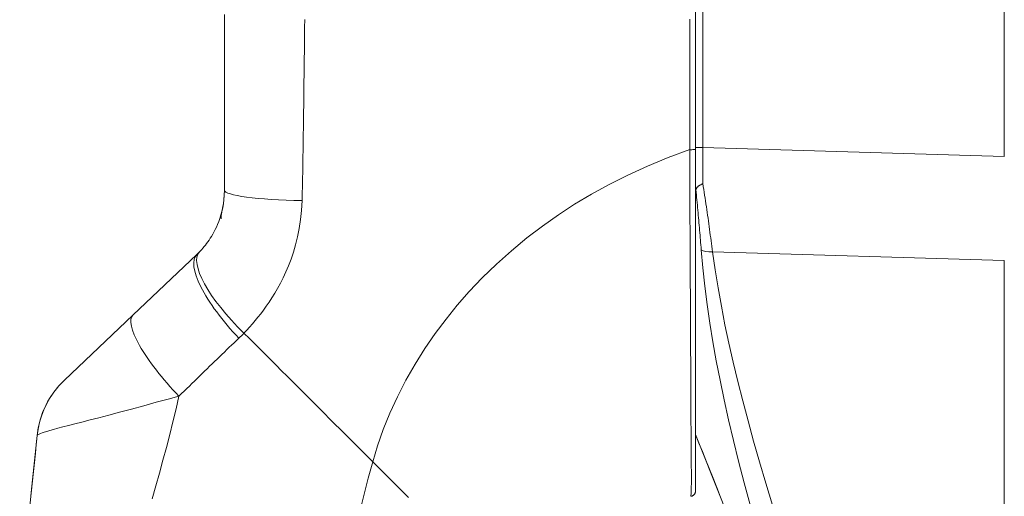
# Model space of a CAD drawing. Units: inches. Extents: x 26 to 497, y 31 to 309.
# Drawn here: x 250 to 252, y 174 to 176 of the extents above; entities that cross this region are included whole.
import ezdxf

# ---------------------------------------------------------------- set-up
doc = ezdxf.new("R2010")
doc.units = ezdxf.units.IN
doc.header["$LTSCALE"] = 30.30303
doc.header["$MEASUREMENT"] = 0
doc.layers.add('Visible (ANSI)', color=7, linetype='Continuous', lineweight=13)
doc.layers.add('Visible Narrow (ANSI)', color=7, linetype='Continuous', lineweight=18)

msp = doc.modelspace()

# ---------------------------------------------------------------- linework, layer by layer
at = {"layer": 'Visible (ANSI)'}
for p, q in [((252.422, 175.2328), (252.422, 176.2969)), ((251.7383, 175.248), (251.7383, 176.1517)), ((250.695, 175.5478), (250.695, 175.158)), ((251.7383, 174.4912), (251.7383, 175.248)), ((250.6337, 175.0153), (250.4924, 174.881)), ((252.422, 173.5979), (252.422, 175.0023)), ((250.4924, 174.881), (250.3406, 174.7368)), ((250.2805, 174.6145), (250.2805, 174.6145))]:
    msp.add_line(p, q, dxfattribs=at)
at = {"layer": 'Visible (ANSI)', "flags": 128}
for points in [[(251.7391, 175.1594), (251.7393, 175.1601), (251.7395, 175.1607), (251.7398, 175.1614), (251.7402, 175.1621), (251.7405, 175.1627), (251.741, 175.1633), (251.7414, 175.1639), (251.7419, 175.1645), (251.7424, 175.1651), (251.743, 175.1657), (251.7436, 175.1662), (251.7443, 175.1668), (251.745, 175.1673), (251.7457, 175.1678), (251.7465, 175.1683), (251.7472, 175.1688), (251.7481, 175.1693), (251.7489, 175.1698), (251.7498, 175.1703), (251.7507, 175.1708), (251.7516, 175.1713), (251.7526, 175.1718), (251.7536, 175.1723), (251.7545, 175.1728)], [(250.695, 175.158), (250.6947, 175.1476), (250.6939, 175.1376), (250.6927, 175.1282), (250.6912, 175.1193), (250.6893, 175.111), (250.6872, 175.1031), (250.6849, 175.0957), (250.6824, 175.0888), (250.6799, 175.0824), (250.6773, 175.0763), (250.6746, 175.0707), (250.6718, 175.0654), (250.6691, 175.0604), (250.6663, 175.0557), (250.6636, 175.0514), (250.6609, 175.0472), (250.6582, 175.0434), (250.6555, 175.0397), (250.6528, 175.0362), (250.6502, 175.033), (250.6475, 175.0298), (250.6449, 175.0268), (250.6423, 175.0239), (250.6396, 175.0211)], [(250.6876, 175.0946), (250.688, 175.1021), (250.689, 175.1095), (250.6894, 175.1112), (250.6896, 175.1121), (250.6897, 175.1125), (250.6898, 175.1129), (250.6901, 175.1144), (250.6908, 175.1176), (250.6918, 175.1224), (250.6928, 175.1288), (250.6939, 175.1368), (250.6947, 175.1466), (250.695, 175.158)], [(251.7391, 175.1594), (251.739, 175.1591), (251.7389, 175.1588), (251.7388, 175.1584), (251.7388, 175.1581), (251.7387, 175.1577), (251.7387, 175.1572), (251.7386, 175.1568), (251.7386, 175.1563), (251.7386, 175.1558), (251.7385, 175.1553), (251.7385, 175.1547), (251.7385, 175.1542), (251.7384, 175.1536), (251.7384, 175.153), (251.7384, 175.1524), (251.7384, 175.1518), (251.7384, 175.1512), (251.7383, 175.1505), (251.7383, 175.1499), (251.7383, 175.1493), (251.7383, 175.1487), (251.7383, 175.148), (251.7383, 175.1474), (251.7383, 175.1468)], [(250.2803, 174.6143), (250.2829, 174.6315), (250.287, 174.6485), (250.2925, 174.665), (250.2995, 174.6809), (250.3079, 174.6962), (250.3176, 174.7107), (250.3285, 174.7243), (250.3405, 174.7368)], [(250.2416, 174.1074), (250.2434, 174.1709), (250.2464, 174.2344), (250.2505, 174.2978), (250.2555, 174.3612), (250.2673, 174.4878), (250.2803, 174.6143)], [(250.2659, 174.4727), (250.2679, 174.4935), (250.27, 174.5141), (250.2721, 174.5345), (250.2742, 174.5548), (250.2763, 174.5748), (250.2783, 174.5947), (250.2804, 174.6144)], [(251.9527, 174.0596), (251.9009, 174.1994), (251.8478, 174.3388), (251.7936, 174.4777), (251.7383, 174.6162)], [(251.7383, 174.4912), (251.7383, 174.4905), (251.7382, 174.4898), (251.7381, 174.4891), (251.738, 174.4884), (251.7378, 174.4877), (251.7375, 174.487), (251.7372, 174.4863), (251.7369, 174.4857), (251.7366, 174.4851), (251.7362, 174.4845), (251.7357, 174.4839), (251.7353, 174.4833), (251.7348, 174.4828), (251.7342, 174.4823), (251.7337, 174.4819), (251.7331, 174.4814), (251.7325, 174.4811), (251.7318, 174.4807), (251.7312, 174.4804), (251.7305, 174.4801), (251.7298, 174.4799), (251.7291, 174.4797), (251.7284, 174.4796), (251.7277, 174.4795)]]:
    msp.add_lwpolyline(points, dxfattribs=at)
at = {"layer": 'Visible (ANSI)'}
for centre, major_axis, ratio, start_param, end_param in [((250.4295, 175.1971), (0.2378, -0.1395), 0.832066, 6.047871, 6.083584), ((250.4762, 174.5941), (-0.1958, 0.0204), 0.999999, 5.575718, 6.283185)]:
    msp.add_ellipse(centre, major_axis=major_axis, ratio=ratio, start_param=start_param, end_param=end_param, dxfattribs=at)
at = {"layer": 'Visible Narrow (ANSI)'}
for p, q in [((251.7546, 175.2528), (251.7546, 176.1792)), ((250.8724, 175.5066), (250.8724, 175.5066)), ((251.7546, 175.2528), (251.7383, 175.2528)), ((251.7546, 175.2528), (252.422, 175.2328)), ((251.5553, 175.1753), (251.5554, 175.1753)), ((251.3649, 175.0523), (251.365, 175.0523)), ((251.3459, 175.0369), (251.3461, 175.0369)), ((251.7759, 175.0216), (252.422, 175.0023)), ((251.1044, 174.7502), (251.1043, 174.7502)), ((250.2805, 174.6145), (250.2803, 174.6143)), ((250.2805, 174.6145), (250.2804, 174.6144)), ((250.5385, 174.4865), (250.5385, 174.4865))]:
    msp.add_line(p, q, dxfattribs=at)
at = {"layer": 'Visible Narrow (ANSI)', "flags": 128}
for points in [[(250.8727, 175.5361), (250.8725, 175.5185), (250.8724, 175.5011), (250.8722, 175.4837), (250.872, 175.4664), (250.8718, 175.4492), (250.8716, 175.432), (250.8714, 175.4149), (250.8712, 175.3979), (250.871, 175.3809), (250.8708, 175.364), (250.8706, 175.3472), (250.8704, 175.3304), (250.8701, 175.3137), (250.8699, 175.2971), (250.8697, 175.2806), (250.8694, 175.2641), (250.8691, 175.2478), (250.8689, 175.2315), (250.8686, 175.2153), (250.8683, 175.1992), (250.868, 175.1831), (250.8676, 175.1671), (250.8673, 175.1511), (250.8669, 175.1352)], [(251.7254, 175.248), (251.7254, 175.285), (251.7255, 175.3219), (251.7255, 175.3587), (251.7256, 175.3953), (251.7256, 175.4315), (251.7256, 175.4672), (251.7257, 175.5024), (251.7257, 175.5373)], [(251.0234, 174.5561), (251.0342, 174.5915), (251.0468, 174.6273), (251.0615, 174.6636), (251.0783, 174.7003), (251.097, 174.7369), (251.1174, 174.7727), (251.139, 174.8072), (251.1618, 174.8404), (251.1857, 174.8723), (251.2107, 174.9032), (251.2373, 174.9334), (251.2661, 174.9636), (251.2974, 174.994), (251.3307, 175.0238), (251.365, 175.0523), (251.3995, 175.0787), (251.4345, 175.1034), (251.4705, 175.1268), (251.5079, 175.1493), (251.5471, 175.171), (251.5883, 175.1917), (251.6318, 175.2116), (251.6775, 175.2304), (251.7254, 175.248)], [(251.7277, 174.4795), (251.7278, 174.4796), (251.7279, 174.4801), (251.728, 174.4809), (251.7282, 174.4821), (251.7283, 174.4842), (251.7285, 174.4873), (251.7286, 174.4922), (251.7288, 174.4996), (251.729, 174.5084), (251.729, 174.5182), (251.729, 174.5311), (251.7289, 174.55), (251.7287, 174.5782), (251.7284, 174.6157), (251.7282, 174.6555), (251.728, 174.6993), (251.7277, 174.7543), (251.7274, 174.8257), (251.727, 174.9014), (251.7266, 174.9775), (251.7262, 175.0496), (251.7259, 175.1134), (251.7257, 175.18), (251.7254, 175.248)], [(251.7545, 175.1728), (251.7555, 175.1663), (251.7565, 175.1599), (251.7575, 175.1535), (251.7584, 175.1471), (251.7594, 175.1406), (251.7604, 175.1343), (251.7613, 175.1279), (251.7622, 175.1215), (251.7631, 175.1151), (251.7641, 175.1088), (251.765, 175.1025), (251.7659, 175.0962), (251.7667, 175.0899), (251.7676, 175.0836), (251.7685, 175.0773), (251.7693, 175.071), (251.7702, 175.0648), (251.771, 175.0586), (251.7719, 175.0524), (251.7727, 175.0462), (251.7735, 175.04), (251.7743, 175.0339), (251.7751, 175.0277), (251.7759, 175.0216)], [(251.7391, 175.1594), (251.7396, 175.1536), (251.7402, 175.1479), (251.7407, 175.1422), (251.7413, 175.1365), (251.7418, 175.1308), (251.7423, 175.1251), (251.7428, 175.1195), (251.7434, 175.1138), (251.7439, 175.1082), (251.7444, 175.1026), (251.7449, 175.097), (251.7454, 175.0914), (251.7458, 175.0859), (251.7463, 175.0803), (251.7468, 175.0748), (251.7473, 175.0693), (251.7477, 175.0638), (251.7482, 175.0584), (251.7486, 175.0529), (251.7491, 175.0475), (251.7495, 175.0421), (251.7499, 175.0367), (251.7504, 175.0313), (251.7508, 175.026)], [(250.8669, 175.1352), (250.8658, 175.1134), (250.8637, 175.0928), (250.8607, 175.0733), (250.857, 175.0548), (250.8526, 175.0373), (250.8477, 175.0208), (250.8425, 175.0053), (250.8369, 174.9907), (250.8311, 174.9769), (250.8251, 174.964), (250.819, 174.9519), (250.8128, 174.9405), (250.8066, 174.9297), (250.8003, 174.9196), (250.7941, 174.91), (250.7878, 174.9009), (250.7816, 174.8923), (250.7754, 174.8842), (250.7693, 174.8763), (250.7631, 174.8689), (250.7569, 174.8617), (250.7507, 174.8547), (250.7445, 174.8479), (250.7382, 174.8414)], [(251.7508, 175.026), (251.7543, 174.9859), (251.7587, 174.9455), (251.7639, 174.9047), (251.7698, 174.8636), (251.7766, 174.8219), (251.7842, 174.7797), (251.7925, 174.7369), (251.8016, 174.6933), (251.8115, 174.649), (251.8221, 174.6036), (251.8336, 174.5572), (251.8458, 174.5096), (251.8589, 174.4606)], [(251.7759, 175.0216), (251.7816, 174.9817), (251.7882, 174.9415), (251.7954, 174.9009), (251.8034, 174.86), (251.8122, 174.8187), (251.8217, 174.7768), (251.8319, 174.7343), (251.8429, 174.6911), (251.8545, 174.647), (251.8669, 174.602), (251.88, 174.5559), (251.8939, 174.5086), (251.9086, 174.4598)], [(250.7269, 174.8301), (250.7216, 174.8251), (250.7163, 174.82), (250.7109, 174.8149), (250.7056, 174.8098), (250.7002, 174.8046), (250.6949, 174.7994), (250.6895, 174.7942), (250.6841, 174.789), (250.6786, 174.7837), (250.6732, 174.7784), (250.6677, 174.7731), (250.6622, 174.7678), (250.6567, 174.7624), (250.6512, 174.757), (250.6456, 174.7516), (250.64, 174.7461), (250.6344, 174.7407), (250.6288, 174.7351), (250.6231, 174.7296), (250.6174, 174.724), (250.6117, 174.7184), (250.6059, 174.7128), (250.6001, 174.7071), (250.5943, 174.7014)], [(250.7382, 174.8414), (250.7502, 174.8294), (250.7621, 174.8175), (250.7739, 174.8056), (250.7858, 174.7937), (250.7977, 174.7818), (250.8097, 174.7699), (250.8217, 174.7579), (250.8336, 174.7459), (250.8455, 174.734), (250.8574, 174.7221), (250.8692, 174.7103), (250.8811, 174.6985), (250.8928, 174.6867), (250.9046, 174.6749), (250.9163, 174.6632), (250.928, 174.6515), (250.9397, 174.6398), (250.9515, 174.6281), (250.9632, 174.6163), (250.975, 174.6045), (250.987, 174.5926), (250.999, 174.5805), (251.0112, 174.5683), (251.0234, 174.5561)], [(250.5943, 174.7014), (250.5704, 174.695), (250.5442, 174.6879), (250.5164, 174.6803), (250.4889, 174.6727), (250.4628, 174.6657), (250.4389, 174.6594), (250.4171, 174.6538), (250.3974, 174.6487), (250.3796, 174.6442), (250.3637, 174.6401), (250.3495, 174.6365), (250.337, 174.6332), (250.326, 174.6303), (250.3166, 174.6277), (250.3086, 174.6254), (250.3018, 174.6234), (250.2962, 174.6216), (250.2916, 174.6201), (250.288, 174.6187), (250.2851, 174.6176), (250.283, 174.6166), (250.2815, 174.6157), (250.2807, 174.615), (250.2804, 174.6144)], [(250.5349, 174.4737), (250.5431, 174.5025), (250.5511, 174.5311), (250.5589, 174.5596), (250.5665, 174.588), (250.5739, 174.6164), (250.581, 174.6447), (250.5878, 174.6731), (250.5943, 174.7014)], [(251.7383, 174.6163), (251.7458, 174.5977), (251.7534, 174.5787), (251.7612, 174.5593), (251.7691, 174.5396), (251.7771, 174.5194), (251.7852, 174.4989), (251.7935, 174.478)], [(250.9956, 174.4486), (251.0043, 174.4841), (251.0136, 174.5199), (251.0234, 174.5561)], [(251.0234, 174.5561), (251.0365, 174.5431), (251.0497, 174.5299), (251.063, 174.5165), (251.0763, 174.5033), (251.0894, 174.4901), (251.1024, 174.4771)]]:
    msp.add_lwpolyline(points, dxfattribs=at)
at = {"layer": 'Visible Narrow (ANSI)'}
for centre, major_axis, ratio, start_param, end_param in [((250.9115, 175.4607), (0.0591, 0), 0.071642, 2.305308, 2.305415), ((251.7265, 175.248), (0.0118, 0), 0.007918, 4.618394, 6.283186), ((251.7579, 175.2529), (0.0006, 0.6986), 0.004748, 1.570927, 1.685764), ((250.8722, 175.1641), (0.0197, 0), 0.570492, 1.794731, 1.79489), ((250.8919, 175.158), (-0.1968, 0), 0.116854, 0.000001, 1.443852), ((250.7811, 174.8842), (-0.1415, 0.1369), 0.308076, 0, 1.565739), ((251.7814, 175.0347), (-0.033, -0.005), 0.370622, 0.328942, 1.348304), ((250.7693, 174.8726), (-0.1356, 0.1427), 0.304992, 6.283184, 7.861906), ((250.628, 174.7383), (-0.1356, 0.1427), 0.253114, 0, 1.588948), ((250.4239, 175.1311), (0.3709, -0.2149), 0.948581, 6.012833, 6.051949), ((250.6905, 174.7394), (-0.1356, 0.1427), 0.252094, 1.369139, 1.369144)]:
    msp.add_ellipse(centre, major_axis=major_axis, ratio=ratio, start_param=start_param, end_param=end_param, dxfattribs=at)

doc.saveas('drawing.dxf')
